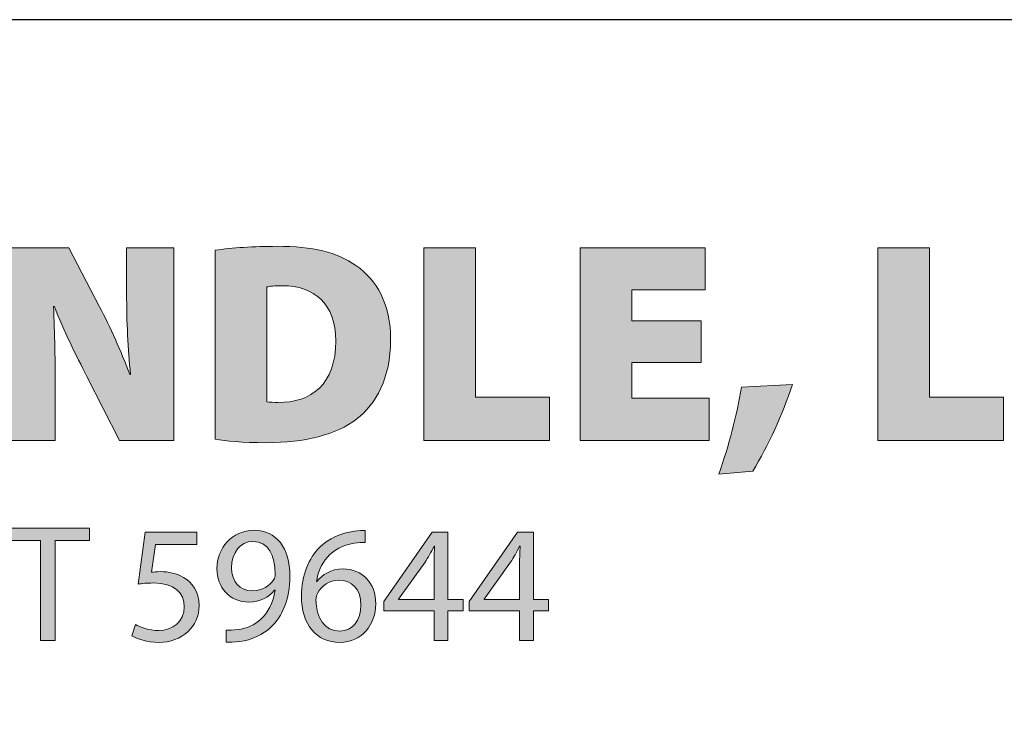
# Model space of a CAD drawing. Units: inches. Extents: x 0.2 to 8.3, y 0.2 to 10.8.
# Drawn here: x 1.9 to 2.5, y 0.7 to 1.1 of the extents above; entities that cross this region are included whole.
import ezdxf

# ---------------------------------------------------------------- set-up
doc = ezdxf.new("R2010")
doc.units = ezdxf.units.IN
doc.header["$MEASUREMENT"] = 0
doc.layers.add('Layer 1', color=7, linetype='Continuous')

# ---------------------------------------------------------------- blocks, each defined once
blk = doc.blocks.new('block 2')
at = {"layer": 'Layer 1', "true_color": 0x231f20}
h = blk.add_hatch(color=179, dxfattribs=at)
h.dxf.hatch_style = 2
edge = h.paths.add_edge_path()
edge.add_spline(control_points=[(1.94164, 0.87983), (1.94164, 0.87983), (1.94164, 0.99211), (1.94164, 0.99211), (1.94164, 0.99211), (1.97713, 0.99211), (1.97713, 0.99211), (1.97713, 0.99211), (1.99495, 0.95761), (1.99495, 0.95761), (2.00111, 0.94645), (2.00761, 0.93146), (2.0126, 0.91831), (2.0126, 0.91831), (2.0131, 0.91831), (2.0131, 0.91831), (2.01144, 0.93313), (2.01077, 0.94878), (2.01077, 0.96562), (2.01077, 0.96562), (2.01077, 0.99211), (2.01077, 0.99211), (2.01077, 0.99211), (2.03826, 0.99211), (2.03826, 0.99211), (2.03826, 0.99211), (2.03826, 0.87983), (2.03826, 0.87983), (2.03826, 0.87983), (2.00661, 0.87983), (2.00661, 0.87983), (2.00661, 0.87983), (1.98762, 0.91714), (1.98762, 0.91714), (1.98129, 0.92913), (1.97396, 0.94413), (1.96863, 0.95779), (1.96863, 0.95779), (1.96813, 0.95779), (1.96813, 0.95779), (1.9688, 0.94263), (1.96913, 0.92563), (1.96913, 0.90748), (1.96913, 0.90748), (1.96913, 0.87983), (1.96913, 0.87983), (1.96913, 0.87983), (1.94164, 0.87983), (1.94164, 0.87983)], knot_values=[0, 0, 0, 0, 1, 1, 1, 2, 2, 2, 3, 3, 3, 4, 4, 4, 5, 5, 5, 6, 6, 6, 7, 7, 7, 8, 8, 8, 9, 9, 9, 10, 10, 10, 11, 11, 11, 12, 12, 12, 13, 13, 13, 14, 14, 14, 15, 15, 15, 16, 16, 16, 16], degree=3, periodic=1)
h = blk.add_hatch(color=179, dxfattribs=at)
h.dxf.hatch_style = 2
edge = h.paths.add_edge_path()
edge.add_spline(control_points=[(2.06248, 0.9906), (2.07214, 0.99211), (2.08497, 0.99293), (2.09829, 0.99293), (2.11978, 0.99293), (2.13327, 0.98943), (2.14444, 0.98177), (2.15676, 0.97328), (2.16475, 0.95928), (2.16475, 0.93863), (2.16475, 0.91581), (2.15609, 0.90099), (2.1451, 0.89248), (2.13277, 0.88283), (2.11445, 0.8785), (2.09246, 0.8785), (2.07797, 0.8785), (2.06831, 0.87949), (2.06248, 0.88049), (2.06248, 0.88049), (2.06248, 0.9906), (2.06248, 0.9906)], knot_values=[0, 0, 0, 0, 1, 1, 1, 2, 2, 2, 3, 3, 3, 4, 4, 4, 5, 5, 5, 6, 6, 6, 7, 7, 7, 7], degree=3, periodic=1)
edge = h.paths.add_edge_path()
edge.add_spline(control_points=[(2.09263, 0.90232), (2.09413, 0.90198), (2.09696, 0.90198), (2.09896, 0.90198), (2.11845, 0.90165), (2.13277, 0.91248), (2.13277, 0.9378), (2.13277, 0.95962), (2.11978, 0.96994), (2.10179, 0.96994), (2.09696, 0.96994), (2.09413, 0.96962), (2.09263, 0.96928), (2.09263, 0.96928), (2.09263, 0.90232), (2.09263, 0.90232)], knot_values=[0, 0, 0, 0, 1, 1, 1, 2, 2, 2, 3, 3, 3, 4, 4, 4, 5, 5, 5, 5], degree=3, periodic=1)
h = blk.add_hatch(color=179, dxfattribs=at)
h.dxf.hatch_style = 2
h.paths.add_polyline_path([(2.18414, 0.99211), (2.21429, 0.99211), (2.21429, 0.90498), (2.25743, 0.90498), (2.25743, 0.87983), (2.18414, 0.87983)])
h = blk.add_hatch(color=179, dxfattribs=at)
h.dxf.hatch_style = 2
h.paths.add_polyline_path([(2.34577, 0.92513), (2.30546, 0.92513), (2.30546, 0.90449), (2.3506, 0.90449), (2.3506, 0.87983), (2.27531, 0.87983), (2.27531, 0.99211), (2.34827, 0.99211), (2.34827, 0.96761), (2.30546, 0.96761), (2.30546, 0.94946), (2.34577, 0.94946)])
h = blk.add_hatch(color=179, dxfattribs=at)
h.dxf.hatch_style = 2
h.paths.add_polyline_path([(2.44897, 0.99211), (2.47912, 0.99211), (2.47912, 0.90498), (2.52226, 0.90498), (2.52226, 0.87983), (2.44897, 0.87983)])
h = blk.add_hatch(color=179, dxfattribs=at)
h.dxf.hatch_style = 2
edge = h.paths.add_edge_path()
edge.add_spline(control_points=[(2.35614, 0.86018), (2.36214, 0.87717), (2.36664, 0.89431), (2.3693, 0.91081), (2.3693, 0.91081), (2.39912, 0.91248), (2.39912, 0.91248), (2.39296, 0.89431), (2.38529, 0.87717), (2.37596, 0.86184), (2.37596, 0.86184), (2.35614, 0.86018), (2.35614, 0.86018)], knot_values=[0, 0, 0, 0, 1, 1, 1, 2, 2, 2, 3, 3, 3, 4, 4, 4, 4], degree=3, periodic=1)
at = {"layer": 'Layer 1', "lineweight": 0}
for points in [[(2.18414, 0.99211), (2.21429, 0.99211), (2.21429, 0.90498), (2.25743, 0.90498), (2.25743, 0.87983), (2.18414, 0.87983), (2.18414, 0.99211)], [(2.34577, 0.92513), (2.30546, 0.92513), (2.30546, 0.90449), (2.3506, 0.90449), (2.3506, 0.87983), (2.27531, 0.87983), (2.27531, 0.99211), (2.34827, 0.99211), (2.34827, 0.96761), (2.30546, 0.96761), (2.30546, 0.94946), (2.34577, 0.94946), (2.34577, 0.92513)], [(2.44897, 0.99211), (2.47912, 0.99211), (2.47912, 0.90498), (2.52226, 0.90498), (2.52226, 0.87983), (2.44897, 0.87983), (2.44897, 0.99211)]]:
    blk.add_lwpolyline(points, dxfattribs=at)
for points, knots in [([(1.94164, 0.87983), (1.94164, 0.87983), (1.94164, 0.99211), (1.94164, 0.99211), (1.94164, 0.99211), (1.97713, 0.99211), (1.97713, 0.99211), (1.97713, 0.99211), (1.99495, 0.95761), (1.99495, 0.95761), (2.00111, 0.94645), (2.00761, 0.93146), (2.0126, 0.91831), (2.0126, 0.91831), (2.0131, 0.91831), (2.0131, 0.91831), (2.01144, 0.93313), (2.01077, 0.94878), (2.01077, 0.96562), (2.01077, 0.96562), (2.01077, 0.99211), (2.01077, 0.99211), (2.01077, 0.99211), (2.03826, 0.99211), (2.03826, 0.99211), (2.03826, 0.99211), (2.03826, 0.87983), (2.03826, 0.87983), (2.03826, 0.87983), (2.00661, 0.87983), (2.00661, 0.87983), (2.00661, 0.87983), (1.98762, 0.91714), (1.98762, 0.91714), (1.98129, 0.92913), (1.97396, 0.94413), (1.96863, 0.95779), (1.96863, 0.95779), (1.96813, 0.95779), (1.96813, 0.95779), (1.9688, 0.94263), (1.96913, 0.92563), (1.96913, 0.90748), (1.96913, 0.90748), (1.96913, 0.87983), (1.96913, 0.87983), (1.96913, 0.87983), (1.94164, 0.87983), (1.94164, 0.87983)], [0, 0, 0, 0, 1, 1, 1, 2, 2, 2, 3, 3, 3, 4, 4, 4, 5, 5, 5, 6, 6, 6, 7, 7, 7, 8, 8, 8, 9, 9, 9, 10, 10, 10, 11, 11, 11, 12, 12, 12, 13, 13, 13, 14, 14, 14, 15, 15, 15, 16, 16, 16, 16]), ([(2.06248, 0.9906), (2.07214, 0.99211), (2.08497, 0.99293), (2.09829, 0.99293), (2.11978, 0.99293), (2.13327, 0.98943), (2.14444, 0.98177), (2.15676, 0.97328), (2.16475, 0.95928), (2.16475, 0.93863), (2.16475, 0.91581), (2.15609, 0.90099), (2.1451, 0.89248), (2.13277, 0.88283), (2.11445, 0.8785), (2.09246, 0.8785), (2.07797, 0.8785), (2.06831, 0.87949), (2.06248, 0.88049), (2.06248, 0.88049), (2.06248, 0.9906), (2.06248, 0.9906)], [0, 0, 0, 0, 1, 1, 1, 2, 2, 2, 3, 3, 3, 4, 4, 4, 5, 5, 5, 6, 6, 6, 7, 7, 7, 7]), ([(2.09263, 0.90232), (2.09413, 0.90198), (2.09696, 0.90198), (2.09896, 0.90198), (2.11845, 0.90165), (2.13277, 0.91248), (2.13277, 0.9378), (2.13277, 0.95962), (2.11978, 0.96994), (2.10179, 0.96994), (2.09696, 0.96994), (2.09413, 0.96962), (2.09263, 0.96928), (2.09263, 0.96928), (2.09263, 0.90232), (2.09263, 0.90232)], [0, 0, 0, 0, 1, 1, 1, 2, 2, 2, 3, 3, 3, 4, 4, 4, 5, 5, 5, 5]), ([(2.35614, 0.86018), (2.36214, 0.87717), (2.36664, 0.89431), (2.3693, 0.91081), (2.3693, 0.91081), (2.39912, 0.91248), (2.39912, 0.91248), (2.39296, 0.89431), (2.38529, 0.87717), (2.37596, 0.86184), (2.37596, 0.86184), (2.35614, 0.86018), (2.35614, 0.86018)], [0, 0, 0, 0, 1, 1, 1, 2, 2, 2, 3, 3, 3, 4, 4, 4, 4])]:
    blk.add_open_spline(points, degree=3, knots=knots, dxfattribs=at)
blk = doc.blocks.new('block 3')
at = {"layer": 'Layer 1', "true_color": 0x231f20}
h = blk.add_hatch(color=179, dxfattribs=at)
h.dxf.hatch_style = 2
h.paths.add_polyline_path([(1.96057, 0.82153), (1.94063, 0.82153), (1.94063, 0.82874), (1.98917, 0.82874), (1.98917, 0.82153), (1.96913, 0.82153), (1.96913, 0.76317), (1.96057, 0.76317)])
h = blk.add_hatch(color=179, dxfattribs=at)
h.dxf.hatch_style = 2
edge = h.paths.add_edge_path()
edge.add_spline(control_points=[(2.06887, 0.76921), (2.07072, 0.7691), (2.07286, 0.76921), (2.07577, 0.76959), (2.08074, 0.77017), (2.0854, 0.77222), (2.089, 0.77562), (2.09319, 0.77951), (2.0962, 0.78497), (2.09737, 0.79245), (2.09737, 0.79245), (2.09708, 0.79245), (2.09708, 0.79245), (2.09357, 0.78817), (2.08851, 0.78564), (2.0821, 0.78564), (2.07072, 0.78564), (2.06342, 0.7942), (2.06342, 0.80509), (2.06342, 0.81696), (2.07218, 0.82747), (2.08511, 0.82747), (2.09805, 0.82747), (2.10602, 0.81706), (2.10602, 0.80082), (2.10602, 0.78691), (2.10136, 0.77718), (2.09513, 0.77115), (2.09027, 0.76648), (2.08356, 0.76347), (2.07675, 0.76268), (2.07364, 0.76229), (2.07081, 0.7621), (2.06887, 0.76219), (2.06887, 0.76219), (2.06887, 0.76921), (2.06887, 0.76921)], knot_values=[0, 0, 0, 0, 1, 1, 1, 2, 2, 2, 3, 3, 3, 4, 4, 4, 5, 5, 5, 6, 6, 6, 7, 7, 7, 8, 8, 8, 9, 9, 9, 10, 10, 10, 11, 11, 11, 12, 12, 12, 12], degree=3, periodic=1)
edge = h.paths.add_edge_path()
edge.add_spline(control_points=[(2.08434, 0.82095), (2.07713, 0.82095), (2.07198, 0.81453), (2.07198, 0.80558), (2.07198, 0.7977), (2.07675, 0.79215), (2.08414, 0.79215), (2.08988, 0.79215), (2.09435, 0.79498), (2.09669, 0.79877), (2.09708, 0.79955), (2.09737, 0.80052), (2.09737, 0.80188), (2.09747, 0.81278), (2.09338, 0.82095), (2.08443, 0.82095), (2.08443, 0.82095), (2.08434, 0.82095), (2.08434, 0.82095)], knot_values=[0, 0, 0, 0, 1, 1, 1, 2, 2, 2, 3, 3, 3, 4, 4, 4, 5, 5, 5, 6, 6, 6, 6], degree=3, periodic=1)
h = blk.add_hatch(color=179, dxfattribs=at)
h.dxf.hatch_style = 2
edge = h.paths.add_edge_path()
edge.add_spline(control_points=[(2.14987, 0.82037), (2.14812, 0.82046), (2.14588, 0.82027), (2.14345, 0.81988), (2.12993, 0.81774), (2.12292, 0.80801), (2.12147, 0.79751), (2.12147, 0.79751), (2.12166, 0.79751), (2.12166, 0.79751), (2.12467, 0.8016), (2.13003, 0.8049), (2.13703, 0.8049), (2.14821, 0.8049), (2.15609, 0.79673), (2.15609, 0.78448), (2.15609, 0.7728), (2.14821, 0.7621), (2.13498, 0.7621), (2.12156, 0.7621), (2.11271, 0.77261), (2.11271, 0.78905), (2.11271, 0.8015), (2.11709, 0.81132), (2.12341, 0.81755), (2.12866, 0.8227), (2.13567, 0.82591), (2.14364, 0.82689), (2.14617, 0.82727), (2.14832, 0.82737), (2.14987, 0.82737), (2.14987, 0.82737), (2.14987, 0.82037), (2.14987, 0.82037)], knot_values=[0, 0, 0, 0, 1, 1, 1, 2, 2, 2, 3, 3, 3, 4, 4, 4, 5, 5, 5, 6, 6, 6, 7, 7, 7, 8, 8, 8, 9, 9, 9, 10, 10, 10, 11, 11, 11, 11], degree=3, periodic=1)
edge = h.paths.add_edge_path()
edge.add_spline(control_points=[(2.13518, 0.76872), (2.14248, 0.76872), (2.14743, 0.77485), (2.14743, 0.78389), (2.14743, 0.79294), (2.14228, 0.79838), (2.1344, 0.79838), (2.12925, 0.79838), (2.12438, 0.79527), (2.12205, 0.7906), (2.12156, 0.78963), (2.12118, 0.78847), (2.12118, 0.78691), (2.12127, 0.7765), (2.12613, 0.76872), (2.13508, 0.76872), (2.13508, 0.76872), (2.13518, 0.76872), (2.13518, 0.76872)], knot_values=[0, 0, 0, 0, 1, 1, 1, 2, 2, 2, 3, 3, 3, 4, 4, 4, 5, 5, 5, 6, 6, 6, 6], degree=3, periodic=1)
h = blk.add_hatch(color=179, dxfattribs=at)
h.dxf.hatch_style = 2
edge = h.paths.add_edge_path()
edge.add_spline(control_points=[(2.05178, 0.8192), (2.05178, 0.8192), (2.02766, 0.8192), (2.02766, 0.8192), (2.02766, 0.8192), (2.02522, 0.80295), (2.02522, 0.80295), (2.02668, 0.80315), (2.02804, 0.80334), (2.03038, 0.80334), (2.03534, 0.80334), (2.04011, 0.80227), (2.04399, 0.79994), (2.04896, 0.79721), (2.05304, 0.79167), (2.05304, 0.78369), (2.05304, 0.77134), (2.04322, 0.7621), (2.0295, 0.7621), (2.0226, 0.7621), (2.01685, 0.76405), (2.01374, 0.76599), (2.01374, 0.76599), (2.01588, 0.77252), (2.01588, 0.77252), (2.01851, 0.77096), (2.02367, 0.769), (2.0295, 0.769), (2.03748, 0.769), (2.04448, 0.77426), (2.04439, 0.78282), (2.04439, 0.79089), (2.03884, 0.79673), (2.02629, 0.79673), (2.0226, 0.79673), (2.01978, 0.79644), (2.01744, 0.79605), (2.01744, 0.79605), (2.02153, 0.8264), (2.02153, 0.8264), (2.02153, 0.8264), (2.05178, 0.8264), (2.05178, 0.8264), (2.05178, 0.8264), (2.05178, 0.8192), (2.05178, 0.8192)], knot_values=[0, 0, 0, 0, 1, 1, 1, 2, 2, 2, 3, 3, 3, 4, 4, 4, 5, 5, 5, 6, 6, 6, 7, 7, 7, 8, 8, 8, 9, 9, 9, 10, 10, 10, 11, 11, 11, 12, 12, 12, 13, 13, 13, 14, 14, 14, 15, 15, 15, 15], degree=3, periodic=1)
h = blk.add_hatch(color=179, dxfattribs=at)
h.dxf.hatch_style = 2
h.paths.add_polyline_path([(2.19011, 0.76317), (2.19011, 0.78049), (2.16073, 0.78049), (2.16073, 0.78602), (2.18894, 0.8264), (2.19819, 0.8264), (2.19819, 0.7871), (2.20704, 0.7871), (2.20704, 0.78049), (2.19819, 0.78049), (2.19819, 0.76317)])
edge = h.paths.add_edge_path()
edge.add_spline(control_points=[(2.19011, 0.7871), (2.19011, 0.7871), (2.19011, 0.80821), (2.19011, 0.80821), (2.19011, 0.81151), (2.19021, 0.81482), (2.1904, 0.81813), (2.1904, 0.81813), (2.19011, 0.81813), (2.19011, 0.81813), (2.18816, 0.81444), (2.18661, 0.81171), (2.18486, 0.8088), (2.18486, 0.8088), (2.16939, 0.7873), (2.16939, 0.7873), (2.16939, 0.7873), (2.16939, 0.7871), (2.16939, 0.7871), (2.16939, 0.7871), (2.19011, 0.7871), (2.19011, 0.7871)], knot_values=[0, 0, 0, 0, 1, 1, 1, 2, 2, 2, 3, 3, 3, 4, 4, 4, 5, 5, 5, 6, 6, 6, 7, 7, 7, 7], degree=3, periodic=1)
h = blk.add_hatch(color=179, dxfattribs=at)
h.dxf.hatch_style = 2
h.paths.add_polyline_path([(2.23998, 0.76317), (2.23998, 0.78049), (2.21061, 0.78049), (2.21061, 0.78602), (2.23882, 0.8264), (2.24806, 0.8264), (2.24806, 0.7871), (2.25691, 0.7871), (2.25691, 0.78049), (2.24806, 0.78049), (2.24806, 0.76317)])
edge = h.paths.add_edge_path()
edge.add_spline(control_points=[(2.23998, 0.7871), (2.23998, 0.7871), (2.23998, 0.80821), (2.23998, 0.80821), (2.23998, 0.81151), (2.24008, 0.81482), (2.24028, 0.81813), (2.24028, 0.81813), (2.23998, 0.81813), (2.23998, 0.81813), (2.23804, 0.81444), (2.23648, 0.81171), (2.23473, 0.8088), (2.23473, 0.8088), (2.21927, 0.7873), (2.21927, 0.7873), (2.21927, 0.7873), (2.21927, 0.7871), (2.21927, 0.7871), (2.21927, 0.7871), (2.23998, 0.7871), (2.23998, 0.7871)], knot_values=[0, 0, 0, 0, 1, 1, 1, 2, 2, 2, 3, 3, 3, 4, 4, 4, 5, 5, 5, 6, 6, 6, 7, 7, 7, 7], degree=3, periodic=1)
at = {"layer": 'Layer 1', "lineweight": 0}
for points in [[(1.96057, 0.82153), (1.94063, 0.82153), (1.94063, 0.82874), (1.98917, 0.82874), (1.98917, 0.82153), (1.96913, 0.82153), (1.96913, 0.76317), (1.96057, 0.76317), (1.96057, 0.82153)], [(2.19011, 0.76317), (2.19011, 0.78049), (2.16073, 0.78049), (2.16073, 0.78602), (2.18894, 0.8264), (2.19819, 0.8264), (2.19819, 0.7871), (2.20704, 0.7871), (2.20704, 0.78049), (2.19819, 0.78049), (2.19819, 0.76317), (2.19011, 0.76317)], [(2.23998, 0.76317), (2.23998, 0.78049), (2.21061, 0.78049), (2.21061, 0.78602), (2.23882, 0.8264), (2.24806, 0.8264), (2.24806, 0.7871), (2.25691, 0.7871), (2.25691, 0.78049), (2.24806, 0.78049), (2.24806, 0.76317), (2.23998, 0.76317)]]:
    blk.add_lwpolyline(points, dxfattribs=at)
for points, knots in [([(2.06887, 0.76921), (2.07072, 0.7691), (2.07286, 0.76921), (2.07577, 0.76959), (2.08074, 0.77017), (2.0854, 0.77222), (2.089, 0.77562), (2.09319, 0.77951), (2.0962, 0.78497), (2.09737, 0.79245), (2.09737, 0.79245), (2.09708, 0.79245), (2.09708, 0.79245), (2.09357, 0.78817), (2.08851, 0.78564), (2.0821, 0.78564), (2.07072, 0.78564), (2.06342, 0.7942), (2.06342, 0.80509), (2.06342, 0.81696), (2.07218, 0.82747), (2.08511, 0.82747), (2.09805, 0.82747), (2.10602, 0.81706), (2.10602, 0.80082), (2.10602, 0.78691), (2.10136, 0.77718), (2.09513, 0.77115), (2.09027, 0.76648), (2.08356, 0.76347), (2.07675, 0.76268), (2.07364, 0.76229), (2.07081, 0.7621), (2.06887, 0.76219), (2.06887, 0.76219), (2.06887, 0.76921), (2.06887, 0.76921)], [0, 0, 0, 0, 1, 1, 1, 2, 2, 2, 3, 3, 3, 4, 4, 4, 5, 5, 5, 6, 6, 6, 7, 7, 7, 8, 8, 8, 9, 9, 9, 10, 10, 10, 11, 11, 11, 12, 12, 12, 12]), ([(2.14987, 0.82037), (2.14812, 0.82046), (2.14588, 0.82027), (2.14345, 0.81988), (2.12993, 0.81774), (2.12292, 0.80801), (2.12147, 0.79751), (2.12147, 0.79751), (2.12166, 0.79751), (2.12166, 0.79751), (2.12467, 0.8016), (2.13003, 0.8049), (2.13703, 0.8049), (2.14821, 0.8049), (2.15609, 0.79673), (2.15609, 0.78448), (2.15609, 0.7728), (2.14821, 0.7621), (2.13498, 0.7621), (2.12156, 0.7621), (2.11271, 0.77261), (2.11271, 0.78905), (2.11271, 0.8015), (2.11709, 0.81132), (2.12341, 0.81755), (2.12866, 0.8227), (2.13567, 0.82591), (2.14364, 0.82689), (2.14617, 0.82727), (2.14832, 0.82737), (2.14987, 0.82737), (2.14987, 0.82737), (2.14987, 0.82037), (2.14987, 0.82037)], [0, 0, 0, 0, 1, 1, 1, 2, 2, 2, 3, 3, 3, 4, 4, 4, 5, 5, 5, 6, 6, 6, 7, 7, 7, 8, 8, 8, 9, 9, 9, 10, 10, 10, 11, 11, 11, 11]), ([(2.05178, 0.8192), (2.05178, 0.8192), (2.02766, 0.8192), (2.02766, 0.8192), (2.02766, 0.8192), (2.02522, 0.80295), (2.02522, 0.80295), (2.02668, 0.80315), (2.02804, 0.80334), (2.03038, 0.80334), (2.03534, 0.80334), (2.04011, 0.80227), (2.04399, 0.79994), (2.04896, 0.79721), (2.05304, 0.79167), (2.05304, 0.78369), (2.05304, 0.77134), (2.04322, 0.7621), (2.0295, 0.7621), (2.0226, 0.7621), (2.01685, 0.76405), (2.01374, 0.76599), (2.01374, 0.76599), (2.01588, 0.77252), (2.01588, 0.77252), (2.01851, 0.77096), (2.02367, 0.769), (2.0295, 0.769), (2.03748, 0.769), (2.04448, 0.77426), (2.04439, 0.78282), (2.04439, 0.79089), (2.03884, 0.79673), (2.02629, 0.79673), (2.0226, 0.79673), (2.01978, 0.79644), (2.01744, 0.79605), (2.01744, 0.79605), (2.02153, 0.8264), (2.02153, 0.8264), (2.02153, 0.8264), (2.05178, 0.8264), (2.05178, 0.8264), (2.05178, 0.8264), (2.05178, 0.8192), (2.05178, 0.8192)], [0, 0, 0, 0, 1, 1, 1, 2, 2, 2, 3, 3, 3, 4, 4, 4, 5, 5, 5, 6, 6, 6, 7, 7, 7, 8, 8, 8, 9, 9, 9, 10, 10, 10, 11, 11, 11, 12, 12, 12, 13, 13, 13, 14, 14, 14, 15, 15, 15, 15]), ([(2.08434, 0.82095), (2.07713, 0.82095), (2.07198, 0.81453), (2.07198, 0.80558), (2.07198, 0.7977), (2.07675, 0.79215), (2.08414, 0.79215), (2.08988, 0.79215), (2.09435, 0.79498), (2.09669, 0.79877), (2.09708, 0.79955), (2.09737, 0.80052), (2.09737, 0.80188), (2.09747, 0.81278), (2.09338, 0.82095), (2.08443, 0.82095), (2.08443, 0.82095), (2.08434, 0.82095), (2.08434, 0.82095)], [0, 0, 0, 0, 1, 1, 1, 2, 2, 2, 3, 3, 3, 4, 4, 4, 5, 5, 5, 6, 6, 6, 6]), ([(2.19011, 0.7871), (2.19011, 0.7871), (2.19011, 0.80821), (2.19011, 0.80821), (2.19011, 0.81151), (2.19021, 0.81482), (2.1904, 0.81813), (2.1904, 0.81813), (2.19011, 0.81813), (2.19011, 0.81813), (2.18816, 0.81444), (2.18661, 0.81171), (2.18486, 0.8088), (2.18486, 0.8088), (2.16939, 0.7873), (2.16939, 0.7873), (2.16939, 0.7873), (2.16939, 0.7871), (2.16939, 0.7871), (2.16939, 0.7871), (2.19011, 0.7871), (2.19011, 0.7871)], [0, 0, 0, 0, 1, 1, 1, 2, 2, 2, 3, 3, 3, 4, 4, 4, 5, 5, 5, 6, 6, 6, 7, 7, 7, 7]), ([(2.23998, 0.7871), (2.23998, 0.7871), (2.23998, 0.80821), (2.23998, 0.80821), (2.23998, 0.81151), (2.24008, 0.81482), (2.24028, 0.81813), (2.24028, 0.81813), (2.23998, 0.81813), (2.23998, 0.81813), (2.23804, 0.81444), (2.23648, 0.81171), (2.23473, 0.8088), (2.23473, 0.8088), (2.21927, 0.7873), (2.21927, 0.7873), (2.21927, 0.7873), (2.21927, 0.7871), (2.21927, 0.7871), (2.21927, 0.7871), (2.23998, 0.7871), (2.23998, 0.7871)], [0, 0, 0, 0, 1, 1, 1, 2, 2, 2, 3, 3, 3, 4, 4, 4, 5, 5, 5, 6, 6, 6, 7, 7, 7, 7]), ([(2.13518, 0.76872), (2.14248, 0.76872), (2.14743, 0.77485), (2.14743, 0.78389), (2.14743, 0.79294), (2.14228, 0.79838), (2.1344, 0.79838), (2.12925, 0.79838), (2.12438, 0.79527), (2.12205, 0.7906), (2.12156, 0.78963), (2.12118, 0.78847), (2.12118, 0.78691), (2.12127, 0.7765), (2.12613, 0.76872), (2.13508, 0.76872), (2.13508, 0.76872), (2.13518, 0.76872), (2.13518, 0.76872)], [0, 0, 0, 0, 1, 1, 1, 2, 2, 2, 3, 3, 3, 4, 4, 4, 5, 5, 5, 6, 6, 6, 6])]:
    blk.add_open_spline(points, degree=3, knots=knots, dxfattribs=at)

msp = doc.modelspace()

# ---------------------------------------------------------------- linework, layer by layer
at = {"layer": 'Layer 1', "color": 7, "lineweight": 25, "true_color": 0xffffff}
msp.add_lwpolyline([(0.25, 0.25), (8.25, 0.25), (8.25, 1.125), (0.25, 1.125), (0.25, 0.25)], dxfattribs=at)

# ---------------------------------------------------------------- block references
at = {"layer": 'Layer 1'}
for name in ['block 2', 'block 3']:
    msp.add_blockref(name, (0, 0), dxfattribs=at)

doc.saveas('drawing.dxf')
